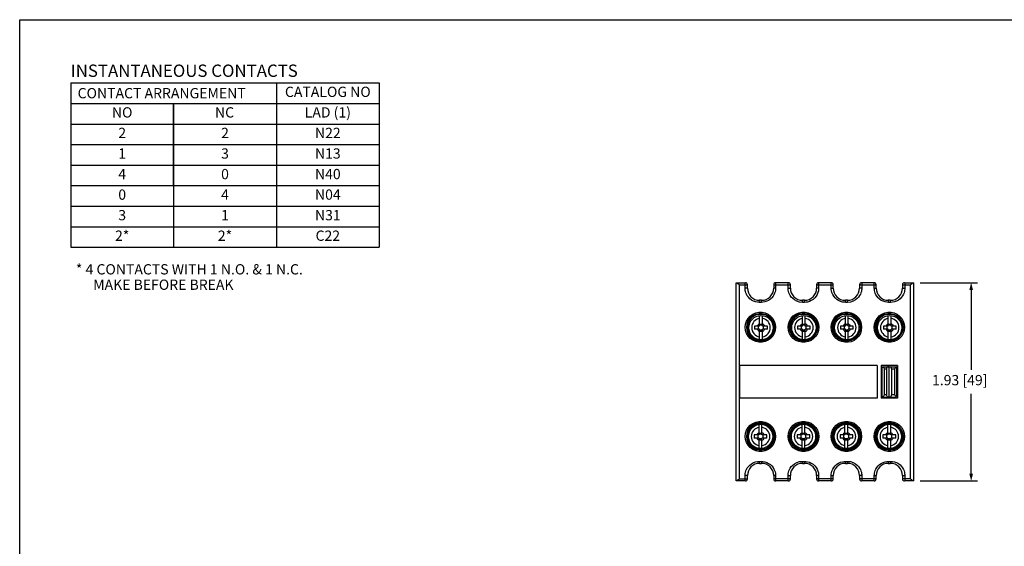
# Model space of a CAD drawing. Extents: x 8.2 to 35.1, y 5.1 to 17.3.
# Drawn here: x 8.2 to 17.8, y 10.2 to 15.4 of the extents above; entities that cross this region are included whole.
import ezdxf
from ezdxf.enums import TextEntityAlignment as Align

# ---------------------------------------------------------------- set-up
doc = ezdxf.new("R2010")
doc.units = 0
doc.header["$MEASUREMENT"] = 0
doc.layers.get('0').update_dxf_attribs({"linetype": 'CONTINUOUS'})
doc.layers.get('DEFPOINTS').update_dxf_attribs({"linetype": 'CONTINUOUS'})
for name, color, linetype in [('CONTINUOUS1', 7, 'CONTINUOUS'), ('DIM', 2, 'CONTINUOUS'), ('TEXT1', 3, 'CONTINUOUS'), ('TEXT2', 80, 'CONTINUOUS'), ('VIEWPORT', 9, 'CONTINUOUS')]:
    doc.layers.add(name, color=color, linetype=linetype)
doc.styles.add('ROMANS', font='romans.shx')
doc.dimstyles.new('SCHNEIDERELECTRIC_DUAL_AFT', dxfattribs={"dimscale": 0, "dimtxt": 0.1, "dimasz": 0.07, "dimexe": 0.0625, "dimexo": 0.0625, "dimgap": 0.04, "dimtad": 0, "dimtih": 1, "dimtoh": 1, "dimdec": 4, "dimrnd": 0.001, "dimzin": 4, "dimtxsty": 'ROMANS', "dimblk": 'SEARROW', "dimcen": 0.09, "dimclrd": 256, "dimclre": 256, "dimclrt": 256, "dimazin": 3, "dimtfac": 1, "dimtdec": 4, "dimtofl": 0, "dimtmove": 0, "dimatfit": 3, "dimtolj": 1, "dimtzin": 4})

# ---------------------------------------------------------------- blocks, each defined once
blk = doc.blocks.new('SEARROW')
at = {"linetype": 'BYBLOCK'}
blk.add_lwpolyline([(0, 0, 0, 0.5, 0), (-1, 0, 0.5, 0.5, 0)], format="xyseb", dxfattribs=at)
blk = doc.blocks.new('*D115')
at = {"linetype": 'BYBLOCK'}
for p, q in [((16.9582, 12.8152), (17.5161, 12.8152)), ((17.4536, 12.7452), (17.4536, 11.9668)), ((17.4536, 10.956), (17.4536, 11.7344)), ((16.9582, 10.886), (17.5161, 10.886))]:
    blk.add_line(p, q, dxfattribs=at)
at = {"layer": 'DEFPOINTS', "color": 0, "linetype": 'BYBLOCK'}
for p in [(16.8957, 12.8152), (17.4536, 12.8152), (16.8957, 10.886)]:
    blk.add_point(p, dxfattribs=at)
at = {"linetype": 'BYBLOCK', "xscale": 0.07, "yscale": 0.07, "zscale": 0.07}
for p, rotation in [((17.4536, 12.8152), 90), ((17.4536, 10.886), 270)]:
    blk.add_blockref('SEARROW', p, dxfattribs=dict(at, rotation=rotation))
at = {"linetype": 'BYBLOCK', "style": 'ROMANS'}
blk.add_text('1.93 [49]', height=0.1, dxfattribs=at).set_placement((17.0727, 11.8173))

msp = doc.modelspace()

# ---------------------------------------------------------------- linework, layer by layer
at = {"layer": 'CONTINUOUS1'}
for p, q in [((8.69681, 14.75976), (11.69681, 14.75976)), ((8.69681, 14.75976), (8.69681, 13.15976)), ((10.69681, 14.75976), (10.69681, 13.15976)), ((11.69681, 14.75976), (11.69681, 13.15976)), ((8.69681, 14.55976), (11.69681, 14.55976)), ((9.69681, 13.75976), (9.69681, 14.55976)), ((9.69681, 14.55976), (9.69681, 13.15976)), ((8.69681, 14.35976), (11.69681, 14.35976)), ((8.69681, 14.15976), (11.69681, 14.15976)), ((8.69681, 13.95976), (11.69681, 13.95976)), ((8.69681, 13.75976), (11.69681, 13.75976)), ((8.69681, 13.55976), (11.69681, 13.55976)), ((8.69681, 13.35976), (11.69681, 13.35976)), ((8.69681, 13.15976), (11.69681, 13.15976)), ((15.16737, 10.88604), (15.16737, 12.81518)), ((15.16737, 12.81518), (15.25792, 12.81518)), ((15.19989, 10.90573), (15.19989, 12.79549)), ((15.19989, 12.79549), (15.2776, 12.79549)), ((15.25472, 12.76203), (15.25472, 12.79549)), ((15.2776, 12.76203), (15.25472, 12.76203)), ((15.2776, 12.76203), (15.2776, 12.79549)), ((15.53351, 12.79549), (15.53351, 12.76203)), ((15.55122, 12.76203), (15.53351, 12.76203)), ((15.55122, 12.79549), (15.55122, 12.76203)), ((15.67524, 12.81518), (15.55319, 12.81518)), ((15.67377, 12.76203), (15.67377, 12.79549)), ((15.67377, 12.76203), (15.69493, 12.76203)), ((15.69493, 12.76203), (15.69493, 12.79549)), ((15.95083, 12.79549), (15.95083, 12.76203)), ((15.97026, 12.76203), (15.95083, 12.76203)), ((16.09256, 12.81518), (15.97052, 12.81518)), ((16.09282, 12.76203), (16.0928, 12.80303)), ((16.09282, 12.76203), (16.11225, 12.76203)), ((16.11225, 12.76203), (16.11225, 12.79549)), ((16.36815, 12.79549), (16.36815, 12.76203)), ((16.38931, 12.76203), (16.36815, 12.76203)), ((16.50989, 12.81518), (16.38784, 12.81518)), ((16.38931, 12.79549), (16.38931, 12.76203)), ((16.51186, 12.76203), (16.51186, 12.79549)), ((16.51186, 12.76203), (16.52957, 12.76203)), ((16.52957, 12.76203), (16.52957, 12.79549)), ((16.78548, 12.79549), (16.86319, 12.79549)), ((16.78548, 12.79549), (16.78548, 12.76203)), ((16.78548, 12.76203), (16.80836, 12.76203)), ((16.80516, 12.81518), (16.89571, 12.81518)), ((16.80836, 12.79549), (16.80836, 12.76203)), ((16.86319, 10.90573), (16.86319, 12.79549)), ((16.89571, 10.88604), (16.89571, 12.81518)), ((15.4154, 12.64392), (15.39571, 12.64392)), ((15.83272, 12.64392), (15.81304, 12.64392)), ((16.25004, 12.64392), (16.23036, 12.64392)), ((16.66737, 12.64392), (16.64768, 12.64392)), ((15.41285, 12.62423), (15.39309, 12.62423)), ((15.8319, 12.62423), (15.81213, 12.62423)), ((16.25095, 12.62423), (16.23118, 12.62423)), ((16.67, 12.62423), (16.65023, 12.62423)), ((15.39571, 12.39392), (15.39571, 12.49547)), ((15.42327, 12.39392), (15.42327, 12.49547)), ((15.81304, 12.39392), (15.81304, 12.49547)), ((15.8406, 12.39392), (15.8406, 12.49547)), ((16.23036, 12.39392), (16.23036, 12.49547)), ((16.25792, 12.39392), (16.25792, 12.49547)), ((16.64768, 12.39392), (16.64768, 12.49547)), ((16.67524, 12.39392), (16.67524, 12.49547)), ((15.39571, 12.39392), (15.34757, 12.39392)), ((15.39571, 12.36242), (15.34757, 12.36242)), ((15.38587, 12.36242), (15.38587, 12.39392)), ((15.39571, 12.4117), (15.42327, 12.4117)), ((15.42327, 12.40179), (15.39571, 12.40179)), ((15.39571, 12.26087), (15.39571, 12.36242)), ((15.42327, 12.35455), (15.39571, 12.35455)), ((15.47141, 12.39392), (15.42327, 12.39392)), ((15.42327, 12.26087), (15.42327, 12.36242)), ((15.47141, 12.36242), (15.42327, 12.36242)), ((15.43312, 12.36242), (15.43312, 12.39392)), ((15.81304, 12.39392), (15.7649, 12.39392)), ((15.81304, 12.36242), (15.7649, 12.36242)), ((15.80319, 12.36242), (15.80319, 12.39392)), ((15.81304, 12.4117), (15.8406, 12.4117)), ((15.8406, 12.40179), (15.81304, 12.40179)), ((15.81304, 12.26087), (15.81304, 12.36242)), ((15.8406, 12.35455), (15.81304, 12.35455)), ((15.88874, 12.39392), (15.8406, 12.39392)), ((15.8406, 12.26087), (15.8406, 12.36242)), ((15.88874, 12.36242), (15.8406, 12.36242)), ((15.85044, 12.36242), (15.85044, 12.39392)), ((16.23036, 12.39392), (16.18222, 12.39392)), ((16.23036, 12.36242), (16.18222, 12.36242)), ((16.22052, 12.36242), (16.22052, 12.39392)), ((16.23036, 12.4117), (16.25792, 12.4117)), ((16.25792, 12.40179), (16.23036, 12.40179)), ((16.23036, 12.26087), (16.23036, 12.36242)), ((16.25792, 12.35455), (16.23036, 12.35455)), ((16.30606, 12.39392), (16.25792, 12.39392)), ((16.30606, 12.36242), (16.25792, 12.36242)), ((16.25792, 12.26087), (16.25792, 12.36242)), ((16.26776, 12.36242), (16.26776, 12.39392)), ((16.64768, 12.39392), (16.59954, 12.39392)), ((16.64768, 12.36242), (16.59954, 12.36242)), ((16.63784, 12.36242), (16.63784, 12.39392)), ((16.64768, 12.4117), (16.67524, 12.4117)), ((16.67524, 12.40179), (16.64768, 12.40179)), ((16.64768, 12.26087), (16.64768, 12.36242)), ((16.67524, 12.35455), (16.64768, 12.35455)), ((16.72338, 12.39392), (16.67524, 12.39392)), ((16.67524, 12.26087), (16.67524, 12.36242)), ((16.72338, 12.36242), (16.67524, 12.36242)), ((16.68508, 12.36242), (16.68508, 12.39392)), ((15.39571, 12.34464), (15.42327, 12.34464)), ((15.81304, 12.34464), (15.8406, 12.34464)), ((16.23036, 12.34464), (16.25792, 12.34464)), ((16.64768, 12.34464), (16.67524, 12.34464)), ((15.20083, 12.00809), (15.20083, 11.69313)), ((16.53941, 12.00809), (15.20083, 12.00809)), ((16.53941, 12.00809), (16.53941, 11.69313)), ((16.57878, 12.00809), (16.57878, 11.69313)), ((16.73626, 12.00809), (16.57878, 12.00809)), ((16.58863, 11.70297), (16.58863, 11.99825)), ((16.58877, 11.99825), (16.72642, 11.99825)), ((16.6107, 11.72266), (16.6107, 11.97856)), ((16.6107, 11.97856), (16.63019, 11.97856)), ((16.63019, 11.97856), (16.63019, 11.72266)), ((16.65752, 11.70297), (16.65752, 11.99825)), ((16.67851, 11.97856), (16.67851, 11.72266)), ((16.67851, 11.97856), (16.70953, 11.97856)), ((16.70953, 11.97856), (16.70953, 11.72266)), ((16.72642, 11.99804), (16.72642, 11.70318)), ((16.73626, 12.00809), (16.73626, 11.69313)), ((16.53941, 11.69313), (15.20083, 11.69313)), ((16.73626, 11.69313), (16.57878, 11.69313)), ((16.58877, 11.70297), (16.72642, 11.70297)), ((16.63019, 11.72266), (16.6107, 11.72266)), ((16.70953, 11.72266), (16.67851, 11.72266)), ((15.39178, 11.33486), (15.39178, 11.43642)), ((15.41934, 11.33486), (15.41934, 11.43642)), ((15.8091, 11.33486), (15.8091, 11.43642)), ((15.83666, 11.33486), (15.83666, 11.43642)), ((16.22642, 11.33486), (16.22642, 11.43642)), ((16.25398, 11.33486), (16.25398, 11.43642)), ((16.64375, 11.33486), (16.64375, 11.43642)), ((16.6713, 11.33486), (16.6713, 11.43642)), ((15.39178, 11.33486), (15.34364, 11.33486)), ((15.39178, 11.30337), (15.34364, 11.30337)), ((15.38193, 11.30337), (15.38193, 11.33486)), ((15.39178, 11.35265), (15.41934, 11.35265)), ((15.41934, 11.34274), (15.39178, 11.34274)), ((15.39178, 11.20181), (15.39178, 11.30337)), ((15.46748, 11.33486), (15.41934, 11.33486)), ((15.41934, 11.20181), (15.41934, 11.30337)), ((15.46748, 11.30337), (15.41934, 11.30337)), ((15.42918, 11.30337), (15.42918, 11.33486)), ((15.8091, 11.33486), (15.76096, 11.33486)), ((15.8091, 11.30337), (15.76096, 11.30337)), ((15.79926, 11.30337), (15.79926, 11.33486)), ((15.8091, 11.35265), (15.83666, 11.35265)), ((15.83666, 11.34274), (15.8091, 11.34274)), ((15.8091, 11.20181), (15.8091, 11.30337)), ((15.8848, 11.33486), (15.83666, 11.33486)), ((15.83666, 11.20181), (15.83666, 11.30337)), ((15.8848, 11.30337), (15.83666, 11.30337)), ((15.8465, 11.30337), (15.8465, 11.33486)), ((16.22642, 11.33486), (16.17828, 11.33486)), ((16.22642, 11.30337), (16.17828, 11.30337)), ((16.21658, 11.30337), (16.21658, 11.33486)), ((16.22642, 11.35265), (16.25398, 11.35265)), ((16.25398, 11.34274), (16.22642, 11.34274)), ((16.22642, 11.20181), (16.22642, 11.30337)), ((16.30212, 11.33486), (16.25398, 11.33486)), ((16.30212, 11.30337), (16.25398, 11.30337)), ((16.25398, 11.20181), (16.25398, 11.30337)), ((16.26382, 11.30337), (16.26382, 11.33486)), ((16.64375, 11.33486), (16.5956, 11.33486)), ((16.64375, 11.30337), (16.5956, 11.30337)), ((16.6339, 11.30337), (16.6339, 11.33486)), ((16.64375, 11.35265), (16.6713, 11.35265)), ((16.6713, 11.34274), (16.64375, 11.34274)), ((16.64375, 11.20181), (16.64375, 11.30337)), ((16.71945, 11.33486), (16.6713, 11.33486)), ((16.6713, 11.20181), (16.6713, 11.30337)), ((16.71945, 11.30337), (16.6713, 11.30337)), ((16.68115, 11.30337), (16.68115, 11.33486)), ((15.41934, 11.29549), (15.39178, 11.29549)), ((15.39178, 11.28558), (15.41934, 11.28558)), ((15.83666, 11.29549), (15.8091, 11.29549)), ((15.8091, 11.28558), (15.83666, 11.28558)), ((16.25398, 11.29549), (16.22642, 11.29549)), ((16.22642, 11.28558), (16.25398, 11.28558)), ((16.6713, 11.29549), (16.64375, 11.29549)), ((16.64375, 11.28558), (16.6713, 11.28558)), ((15.39309, 11.07699), (15.41285, 11.07699)), ((15.39571, 11.0573), (15.4154, 11.0573)), ((15.81213, 11.07699), (15.8319, 11.07699)), ((15.81304, 11.0573), (15.83272, 11.0573)), ((16.23036, 11.0573), (16.25004, 11.0573)), ((16.23118, 11.07699), (16.25095, 11.07699)), ((16.64768, 11.0573), (16.66737, 11.0573)), ((16.65023, 11.07699), (16.67, 11.07699)), ((15.25472, 10.90573), (15.25472, 10.93919)), ((15.2776, 10.93919), (15.25472, 10.93919)), ((15.2776, 10.90573), (15.2776, 10.93919)), ((15.55122, 10.93919), (15.53351, 10.93919)), ((15.53351, 10.93919), (15.53351, 10.90573)), ((15.55122, 10.93919), (15.55122, 10.90573)), ((15.67377, 10.90573), (15.67377, 10.93919)), ((15.67377, 10.93919), (15.69493, 10.93919)), ((15.69493, 10.90573), (15.69493, 10.93919)), ((15.95083, 10.93919), (15.95083, 10.90573)), ((15.97026, 10.93919), (15.95083, 10.93919)), ((15.97026, 10.93919), (15.97028, 10.8982)), ((16.09282, 10.93919), (16.11225, 10.93919)), ((16.11225, 10.90573), (16.11225, 10.93919)), ((16.36815, 10.93919), (16.36815, 10.90573)), ((16.38931, 10.93919), (16.36815, 10.93919)), ((16.38931, 10.93919), (16.38931, 10.90573)), ((16.51186, 10.90573), (16.51186, 10.93919)), ((16.51186, 10.93919), (16.52957, 10.93919)), ((16.52957, 10.90573), (16.52957, 10.93919)), ((16.78548, 10.93919), (16.78548, 10.90573)), ((16.78548, 10.93919), (16.80836, 10.93919)), ((16.80836, 10.93919), (16.80836, 10.90573)), ((15.25792, 10.88604), (15.16737, 10.88604)), ((15.19989, 10.90573), (15.2776, 10.90573)), ((15.67524, 10.88604), (15.55319, 10.88604)), ((16.11225, 10.90573), (15.95447, 10.90572)), ((16.09256, 10.88604), (15.97052, 10.88604)), ((16.52957, 10.90573), (16.37219, 10.90572)), ((16.50989, 10.88604), (16.38784, 10.88604)), ((16.86319, 10.90573), (16.78548, 10.90573)), ((16.89571, 10.88604), (16.80516, 10.88604))]:
    msp.add_line(p, q, dxfattribs=at)
for points in [[(15.16969, 12.81518), (15.17384, 12.81373), (15.17931, 12.81032), (15.18568, 12.80582), (15.19263, 12.80075), (15.19989, 12.79549)], [(15.25472, 12.79549), (15.25496, 12.80303), (15.25566, 12.80941), (15.25669, 12.81368), (15.25792, 12.81518)], [(15.39309, 12.62423), (15.37577, 12.62532), (15.35628, 12.6292), (15.33623, 12.63641), (15.31714, 12.64684), (15.30035, 12.65976), (15.28669, 12.67393), (15.27613, 12.6884), (15.26823, 12.70264), (15.26257, 12.71627), (15.25873, 12.72908), (15.25634, 12.74098), (15.25509, 12.75194), (15.25472, 12.76203)], [(15.55122, 12.76203), (15.55083, 12.7517), (15.54945, 12.74007), (15.54674, 12.72726), (15.54233, 12.71345), (15.53586, 12.69894), (15.52698, 12.68412), (15.51539, 12.66951), (15.50088, 12.65572), (15.48382, 12.64374), (15.46516, 12.63446), (15.44621, 12.6283), (15.42832, 12.6251), (15.41285, 12.62423)], [(15.53351, 12.79549), (15.69391, 12.79549), (15.69493, 12.79549)], [(15.55319, 12.81518), (15.55244, 12.81368), (15.5518, 12.80941), (15.55137, 12.80303), (15.55122, 12.79549)], [(15.67377, 12.79549), (15.67388, 12.80303), (15.6742, 12.80941), (15.67468, 12.81368), (15.67524, 12.81518)], [(15.81213, 12.62423), (15.78388, 12.62714), (15.75733, 12.6355), (15.73521, 12.64749), (15.71783, 12.6612), (15.70434, 12.67564), (15.6941, 12.69012), (15.68658, 12.70413), (15.68123, 12.71738), (15.67762, 12.72976), (15.67535, 12.74126), (15.67414, 12.75196), (15.67377, 12.76203)], [(15.97026, 12.76203), (15.96974, 12.75006), (15.96767, 12.73547), (15.96335, 12.71901), (15.95623, 12.70155), (15.946, 12.68409), (15.93271, 12.66765), (15.91672, 12.65316), (15.8988, 12.64141), (15.88012, 12.63287), (15.86194, 12.62752), (15.8455, 12.6249), (15.8319, 12.62423)], [(15.95083, 12.79549), (16.11133, 12.79549), (16.11225, 12.79549)], [(15.97052, 12.81518), (15.97042, 12.81368), (15.97034, 12.80941), (15.97028, 12.80303), (15.97026, 12.76203)], [(16.0928, 12.80303), (16.09274, 12.80941), (16.09266, 12.81368), (16.09256, 12.81518)], [(16.23118, 12.62423), (16.21764, 12.6249), (16.20122, 12.6275), (16.18303, 12.63285), (16.16432, 12.64139), (16.14637, 12.65316), (16.13034, 12.66767), (16.11703, 12.68415), (16.10681, 12.70164), (16.0997, 12.71912), (16.09539, 12.73557), (16.09333, 12.75012), (16.09282, 12.76203)], [(16.38931, 12.76203), (16.38894, 12.75199), (16.38774, 12.74131), (16.38548, 12.72983), (16.38188, 12.71748), (16.37656, 12.70424), (16.36905, 12.69024), (16.35884, 12.67576), (16.34537, 12.66131), (16.328, 12.64758), (16.30588, 12.63556), (16.2793, 12.62716), (16.25095, 12.62423)], [(16.36815, 12.79549), (16.52875, 12.79549), (16.52957, 12.79549)], [(16.38784, 12.81518), (16.3884, 12.81368), (16.38888, 12.80941), (16.3892, 12.80303), (16.38931, 12.79549)], [(16.51186, 12.79549), (16.51171, 12.80303), (16.51129, 12.80941), (16.51064, 12.81368), (16.50989, 12.81518)], [(16.65023, 12.62423), (16.63476, 12.6251), (16.61687, 12.6283), (16.59792, 12.63446), (16.57926, 12.64374), (16.5622, 12.65572), (16.54769, 12.66951), (16.5361, 12.68412), (16.52722, 12.69894), (16.52075, 12.71345), (16.51634, 12.72726), (16.51363, 12.74007), (16.51225, 12.7517), (16.51186, 12.76203)], [(16.80836, 12.76203), (16.80799, 12.75193), (16.80674, 12.74098), (16.80435, 12.72911), (16.80053, 12.71633), (16.79489, 12.70273), (16.78703, 12.68852), (16.77649, 12.67406), (16.76285, 12.65987), (16.74606, 12.64692), (16.72695, 12.63645), (16.70686, 12.62921), (16.68733, 12.62532), (16.67, 12.62423)], [(16.80516, 12.81518), (16.80639, 12.81368), (16.80742, 12.80941), (16.80812, 12.80303), (16.80836, 12.79549)], [(16.86319, 12.79549), (16.87045, 12.80075), (16.8774, 12.80582), (16.88377, 12.81032), (16.88924, 12.81373), (16.89339, 12.81518)], [(15.39309, 12.62423), (15.39329, 12.63177), (15.39385, 12.63815), (15.39471, 12.64242), (15.39571, 12.64392)], [(15.41285, 12.62423), (15.41305, 12.63177), (15.4136, 12.63815), (15.41442, 12.64242), (15.4154, 12.64392)], [(15.81213, 12.62423), (15.8122, 12.63177), (15.8124, 12.63815), (15.81269, 12.64242), (15.81304, 12.64392)], [(15.8319, 12.62423), (15.83196, 12.63177), (15.83214, 12.63815), (15.83241, 12.64242), (15.83272, 12.64392)], [(16.23118, 12.62423), (16.23112, 12.63177), (16.23094, 12.63815), (16.23067, 12.64242), (16.23036, 12.64392)], [(16.25095, 12.62423), (16.25088, 12.63177), (16.25068, 12.63815), (16.25039, 12.64242), (16.25004, 12.64392)], [(16.65023, 12.62423), (16.65004, 12.63177), (16.64948, 12.63815), (16.64866, 12.64242), (16.64768, 12.64392)], [(16.67, 12.62423), (16.6698, 12.63177), (16.66923, 12.63815), (16.66837, 12.64242), (16.66737, 12.64392)], [(15.25694, 12.38211), (15.26014, 12.41259), (15.26961, 12.44176), (15.28491, 12.46832), (15.30542, 12.49115), (15.3303, 12.50929), (15.35851, 12.5219), (15.38882, 12.52838), (15.41983, 12.52838), (15.45009, 12.52193), (15.47822, 12.50939), (15.50306, 12.49135), (15.52359, 12.46858), (15.53897, 12.44202), (15.54852, 12.41275), (15.55176, 12.38211)], [(15.27066, 12.38211), (15.27361, 12.41019), (15.2823, 12.43701), (15.29634, 12.46142), (15.31515, 12.48241), (15.33795, 12.49907), (15.36382, 12.51067), (15.39161, 12.51663), (15.42006, 12.51664), (15.4478, 12.51073), (15.47362, 12.4992), (15.4964, 12.48262), (15.51525, 12.4617), (15.52937, 12.43729), (15.53815, 12.41038), (15.54113, 12.38211)], [(15.31786, 12.47528), (15.33649, 12.48998), (15.35785, 12.50114), (15.38116, 12.50817), (15.40556, 12.51068)], [(15.40556, 12.51068), (15.42996, 12.50817), (15.45326, 12.50114), (15.47462, 12.48998), (15.49326, 12.47528)], [(15.67442, 12.38211), (15.67767, 12.41289), (15.68725, 12.44225), (15.70268, 12.46891), (15.72336, 12.49184), (15.74849, 12.51007), (15.77686, 12.52265), (15.80712, 12.52904), (15.83803, 12.52902), (15.86829, 12.52258), (15.89655, 12.51002), (15.92155, 12.49188), (15.94221, 12.469), (15.95767, 12.44231), (15.96727, 12.4129), (15.97053, 12.38211)], [(15.68711, 12.38211), (15.69011, 12.41048), (15.6989, 12.43748), (15.71306, 12.462), (15.73204, 12.48309), (15.7551, 12.49984), (15.78112, 12.51141), (15.80888, 12.51729), (15.83724, 12.51728), (15.865, 12.51137), (15.89093, 12.49982), (15.91388, 12.48314), (15.93284, 12.4621), (15.94704, 12.43757), (15.95587, 12.41052), (15.95887, 12.38211)], [(15.73518, 12.47528), (15.75382, 12.48998), (15.77517, 12.50114), (15.79848, 12.50817), (15.82288, 12.51068)], [(15.82288, 12.51068), (15.84728, 12.50817), (15.87059, 12.50114), (15.89194, 12.48998), (15.91058, 12.47528)], [(16.09255, 12.38211), (16.09581, 12.41293), (16.10543, 12.44235), (16.1209, 12.46904), (16.14157, 12.49192), (16.16659, 12.51005), (16.19486, 12.5226), (16.22513, 12.52902), (16.25604, 12.52903), (16.28629, 12.52263), (16.31463, 12.51004), (16.33975, 12.49182), (16.36042, 12.46888), (16.37585, 12.44222), (16.38541, 12.41286), (16.38866, 12.38211)], [(16.10421, 12.38211), (16.10722, 12.41053), (16.11605, 12.43759), (16.13026, 12.46213), (16.14923, 12.48316), (16.17218, 12.49983), (16.19812, 12.51138), (16.22588, 12.51728), (16.25424, 12.51729), (16.282, 12.5114), (16.308, 12.49983), (16.33105, 12.48308), (16.35002, 12.46199), (16.36418, 12.43747), (16.37297, 12.41047), (16.37597, 12.38211)], [(16.1525, 12.47528), (16.17114, 12.48998), (16.19249, 12.50114), (16.2158, 12.50817), (16.2402, 12.51068)], [(16.2402, 12.51068), (16.2646, 12.50817), (16.28791, 12.50114), (16.30926, 12.48998), (16.3279, 12.47528)], [(16.51132, 12.38211), (16.51456, 12.41278), (16.52412, 12.44206), (16.53952, 12.46862), (16.56006, 12.49138), (16.5849, 12.50942), (16.61305, 12.52195), (16.6433, 12.52839), (16.67432, 12.52837), (16.70462, 12.52189), (16.73283, 12.50926), (16.7577, 12.49112), (16.77819, 12.46828), (16.79349, 12.44173), (16.80295, 12.41256), (16.80614, 12.38211)], [(16.52195, 12.38211), (16.52494, 12.41038), (16.53372, 12.4373), (16.54785, 12.46172), (16.5667, 12.48264), (16.58949, 12.49922), (16.6153, 12.51073), (16.64305, 12.51664), (16.67149, 12.51663), (16.69928, 12.51066), (16.72515, 12.49906), (16.74795, 12.48239), (16.76675, 12.4614), (16.78079, 12.437), (16.78948, 12.41019), (16.79242, 12.38211)], [(16.56982, 12.47528), (16.58846, 12.48998), (16.60982, 12.50114), (16.63313, 12.50817), (16.65752, 12.51068)], [(16.65752, 12.51068), (16.68192, 12.50817), (16.70523, 12.50114), (16.72659, 12.48998), (16.74522, 12.47528)], [(15.55176, 12.38211), (15.54852, 12.35143), (15.53896, 12.32216), (15.52356, 12.2956), (15.50302, 12.27283), (15.47818, 12.2548), (15.45003, 12.24226), (15.41978, 12.23583), (15.38876, 12.23585), (15.35846, 12.24233), (15.33025, 12.25495), (15.30538, 12.2731), (15.28489, 12.29593), (15.26959, 12.32249), (15.26013, 12.35165), (15.25694, 12.38211)], [(15.54113, 12.38211), (15.53815, 12.35383), (15.52936, 12.32691), (15.51524, 12.3025), (15.49638, 12.28157), (15.47359, 12.265), (15.44778, 12.25348), (15.42003, 12.24757), (15.39159, 12.24759), (15.3638, 12.25355), (15.33793, 12.26515), (15.31513, 12.28183), (15.29633, 12.30282), (15.28229, 12.32722), (15.2736, 12.35403), (15.27066, 12.38211)], [(15.34757, 12.39392), (15.34746, 12.38343), (15.34746, 12.37291), (15.34757, 12.36242)], [(15.47141, 12.36242), (15.47152, 12.37291), (15.47152, 12.38343), (15.47141, 12.39392)], [(15.97053, 12.38211), (15.96727, 12.35128), (15.95765, 12.32186), (15.94218, 12.29517), (15.92151, 12.27229), (15.89649, 12.25417), (15.86822, 12.24161), (15.83795, 12.23519), (15.80704, 12.23519), (15.77679, 12.24159), (15.74845, 12.25417), (15.72334, 12.27239), (15.70266, 12.29533), (15.68724, 12.322), (15.67767, 12.35136), (15.67442, 12.38211)], [(15.95887, 12.38211), (15.95586, 12.35368), (15.94703, 12.32663), (15.93282, 12.30209), (15.91385, 12.28105), (15.8909, 12.26438), (15.86496, 12.25284), (15.83719, 12.24693), (15.80883, 12.24693), (15.78108, 12.25282), (15.75508, 12.26438), (15.73204, 12.28113), (15.71306, 12.30223), (15.6989, 12.32674), (15.69011, 12.35374), (15.68711, 12.38211)], [(15.7649, 12.39392), (15.76479, 12.38343), (15.76479, 12.37291), (15.7649, 12.36242)], [(15.88874, 12.36242), (15.88885, 12.37291), (15.88885, 12.38343), (15.88874, 12.39392)], [(16.38866, 12.38211), (16.38541, 12.35133), (16.37583, 12.32197), (16.36041, 12.29531), (16.33972, 12.27237), (16.31458, 12.25415), (16.28622, 12.24157), (16.25595, 12.23518), (16.22505, 12.2352), (16.19479, 12.24163), (16.16653, 12.2542), (16.14153, 12.27234), (16.12087, 12.29522), (16.10541, 12.3219), (16.09581, 12.35131), (16.09255, 12.38211)], [(16.37597, 12.38211), (16.37297, 12.35373), (16.36418, 12.32673), (16.35002, 12.30222), (16.33104, 12.28113), (16.30798, 12.26437), (16.28195, 12.2528), (16.25419, 12.24692), (16.22584, 12.24694), (16.19808, 12.25285), (16.17215, 12.2644), (16.1492, 12.28107), (16.13024, 12.30211), (16.11604, 12.32665), (16.10721, 12.3537), (16.10421, 12.38211)], [(16.18222, 12.39392), (16.18211, 12.38343), (16.18211, 12.37291), (16.18222, 12.36242)], [(16.30606, 12.36242), (16.30617, 12.37291), (16.30617, 12.38343), (16.30606, 12.39392)], [(16.80614, 12.38211), (16.80294, 12.35163), (16.79348, 12.32245), (16.77817, 12.29589), (16.75766, 12.27306), (16.73278, 12.25493), (16.70457, 12.24231), (16.67426, 12.23584), (16.64325, 12.23584), (16.613, 12.24228), (16.58486, 12.25483), (16.56002, 12.27287), (16.53949, 12.29564), (16.52411, 12.32219), (16.51456, 12.35146), (16.51132, 12.38211)], [(16.79242, 12.38211), (16.78948, 12.35402), (16.78078, 12.32721), (16.76674, 12.3028), (16.74793, 12.28181), (16.72513, 12.26514), (16.69926, 12.25354), (16.67147, 12.24759), (16.64302, 12.24757), (16.61528, 12.25349), (16.58946, 12.26501), (16.56668, 12.28159), (16.54783, 12.30252), (16.53371, 12.32693), (16.52493, 12.35384), (16.52195, 12.38211)], [(16.59954, 12.39392), (16.59943, 12.38343), (16.59943, 12.37291), (16.59954, 12.36242)], [(16.72338, 12.36242), (16.72349, 12.37291), (16.72349, 12.38343), (16.72338, 12.39392)], [(15.40556, 12.25354), (15.38116, 12.25605), (15.35785, 12.26308), (15.33649, 12.27424), (15.31786, 12.28894)], [(15.49326, 12.28894), (15.47462, 12.27424), (15.45326, 12.26308), (15.42996, 12.25605), (15.40556, 12.25354)], [(15.82288, 12.25354), (15.79848, 12.25605), (15.77517, 12.26308), (15.75382, 12.27424), (15.73518, 12.28894)], [(15.91058, 12.28894), (15.89194, 12.27424), (15.87059, 12.26308), (15.84728, 12.25605), (15.82288, 12.25354)], [(16.2402, 12.25354), (16.2158, 12.25605), (16.19249, 12.26308), (16.17114, 12.27424), (16.1525, 12.28894)], [(16.3279, 12.28894), (16.30926, 12.27424), (16.28791, 12.26308), (16.2646, 12.25605), (16.2402, 12.25354)], [(16.65752, 12.25354), (16.63313, 12.25605), (16.60982, 12.26308), (16.58846, 12.27424), (16.56982, 12.28894)], [(16.74522, 12.28894), (16.72659, 12.27424), (16.70523, 12.26308), (16.68192, 12.25605), (16.65752, 12.25354)], [(16.58877, 11.99825), (16.5902, 11.99747), (16.59271, 11.99548), (16.59589, 11.99273), (16.59945, 11.98947), (16.60321, 11.98592), (16.60701, 11.98223), (16.6107, 11.97856)], [(16.65297, 11.99825), (16.64663, 11.99748), (16.64116, 11.99541), (16.63661, 11.99228), (16.63313, 11.98825), (16.6309, 11.98346), (16.63019, 11.97856)], [(16.67851, 11.97856), (16.67781, 11.98409), (16.67559, 11.98946), (16.67194, 11.99395), (16.66701, 11.99706), (16.66101, 11.99825)], [(16.72642, 11.99804), (16.7256, 11.99642), (16.72353, 11.99371), (16.72064, 11.99033), (16.71721, 11.98655), (16.71344, 11.98257), (16.70953, 11.97856)], [(16.58877, 11.70297), (16.5902, 11.70375), (16.59271, 11.70574), (16.59589, 11.7085), (16.59945, 11.71175), (16.60321, 11.7153), (16.60701, 11.71899), (16.6107, 11.72266)], [(16.63019, 11.72266), (16.6309, 11.71776), (16.63313, 11.71297), (16.63661, 11.70894), (16.64116, 11.70582), (16.64663, 11.70375), (16.65297, 11.70297)], [(16.66101, 11.70297), (16.66701, 11.70416), (16.67194, 11.70728), (16.67559, 11.71177), (16.67781, 11.71713), (16.67851, 11.72266)], [(16.72642, 11.70318), (16.7256, 11.7048), (16.72353, 11.70752), (16.72064, 11.71089), (16.71721, 11.71467), (16.71344, 11.71866), (16.70953, 11.72266)], [(15.25694, 11.31912), (15.26014, 11.34959), (15.26961, 11.37877), (15.28491, 11.40533), (15.30542, 11.42816), (15.3303, 11.4463), (15.35851, 11.45891), (15.38882, 11.46538), (15.41983, 11.46539), (15.45009, 11.45894), (15.47822, 11.4464), (15.50306, 11.42835), (15.52359, 11.40559), (15.53897, 11.37903), (15.54852, 11.34976), (15.55176, 11.31912)], [(15.27066, 11.31912), (15.27361, 11.3472), (15.2823, 11.37402), (15.29634, 11.39843), (15.31515, 11.41941), (15.33795, 11.43608), (15.36382, 11.44768), (15.39161, 11.45364), (15.42006, 11.45365), (15.4478, 11.44773), (15.47362, 11.43621), (15.4964, 11.41963), (15.51525, 11.3987), (15.52937, 11.37429), (15.53815, 11.34738), (15.54113, 11.31912)], [(15.31786, 11.41229), (15.33649, 11.42699), (15.35785, 11.43815), (15.38116, 11.44518), (15.40556, 11.44769)], [(15.40556, 11.44769), (15.42996, 11.44518), (15.45326, 11.43815), (15.47462, 11.42699), (15.49326, 11.41229)], [(15.67442, 11.31912), (15.67767, 11.34989), (15.68725, 11.37926), (15.70268, 11.40591), (15.72336, 11.42885), (15.74849, 11.44708), (15.77686, 11.45966), (15.80712, 11.46605), (15.83803, 11.46602), (15.86829, 11.45959), (15.89655, 11.44702), (15.92155, 11.42889), (15.94221, 11.40601), (15.95767, 11.37932), (15.96727, 11.34991), (15.97053, 11.31912)], [(15.68711, 11.31912), (15.69011, 11.34749), (15.6989, 11.37449), (15.71306, 11.399), (15.73204, 11.42009), (15.7551, 11.43685), (15.78112, 11.44842), (15.80888, 11.4543), (15.83724, 11.45428), (15.865, 11.44837), (15.89093, 11.43682), (15.91388, 11.42015), (15.93284, 11.39911), (15.94704, 11.37458), (15.95587, 11.34753), (15.95887, 11.31912)], [(15.73518, 11.41229), (15.75382, 11.42699), (15.77517, 11.43815), (15.79848, 11.44518), (15.82288, 11.44769)], [(15.82288, 11.44769), (15.84728, 11.44518), (15.87059, 11.43815), (15.89194, 11.42699), (15.91058, 11.41229)], [(16.09255, 11.31912), (16.09581, 11.34994), (16.10543, 11.37936), (16.1209, 11.40605), (16.14157, 11.42893), (16.16659, 11.44705), (16.19486, 11.45961), (16.22513, 11.46603), (16.25604, 11.46604), (16.28629, 11.45963), (16.31463, 11.44705), (16.33975, 11.42883), (16.36042, 11.40589), (16.37585, 11.37923), (16.38541, 11.34986), (16.38866, 11.31912)], [(16.10421, 11.31912), (16.10722, 11.34754), (16.11605, 11.3746), (16.13026, 11.39914), (16.14923, 11.42017), (16.17218, 11.43684), (16.19812, 11.44839), (16.22588, 11.45429), (16.25424, 11.45429), (16.282, 11.44841), (16.308, 11.43684), (16.33105, 11.42009), (16.35002, 11.39899), (16.36418, 11.37448), (16.37297, 11.34748), (16.37597, 11.31912)], [(16.1525, 11.41229), (16.17114, 11.42699), (16.19249, 11.43815), (16.2158, 11.44518), (16.2402, 11.44769)], [(16.2402, 11.44769), (16.2646, 11.44518), (16.28791, 11.43815), (16.30926, 11.42699), (16.3279, 11.41229)], [(16.51132, 11.31912), (16.51456, 11.34979), (16.52412, 11.37907), (16.53952, 11.40562), (16.56006, 11.42839), (16.5849, 11.44642), (16.61305, 11.45896), (16.6433, 11.46539), (16.67432, 11.46538), (16.70462, 11.45889), (16.73283, 11.44627), (16.7577, 11.42813), (16.77819, 11.40529), (16.79349, 11.37874), (16.80295, 11.34957), (16.80614, 11.31912)], [(16.52195, 11.31912), (16.52494, 11.34739), (16.53372, 11.37431), (16.54785, 11.39872), (16.5667, 11.41965), (16.58949, 11.43622), (16.6153, 11.44774), (16.64305, 11.45365), (16.67149, 11.45363), (16.69928, 11.44767), (16.72515, 11.43607), (16.74795, 11.41939), (16.76675, 11.39841), (16.78079, 11.374), (16.78948, 11.34719), (16.79242, 11.31912)], [(16.56982, 11.41229), (16.58846, 11.42699), (16.60982, 11.43815), (16.63313, 11.44518), (16.65752, 11.44769)], [(16.65752, 11.44769), (16.68192, 11.44518), (16.70523, 11.43815), (16.72659, 11.42699), (16.74522, 11.41229)], [(15.55176, 11.31912), (15.54852, 11.28844), (15.53896, 11.25917), (15.52356, 11.23261), (15.50302, 11.20984), (15.47818, 11.19181), (15.45003, 11.17927), (15.41978, 11.17284), (15.38876, 11.17285), (15.35846, 11.17934), (15.33025, 11.19196), (15.30538, 11.2101), (15.28489, 11.23294), (15.26959, 11.25949), (15.26013, 11.28866), (15.25694, 11.31912)], [(15.54113, 11.31912), (15.53815, 11.29084), (15.52936, 11.26392), (15.51524, 11.23951), (15.49638, 11.21858), (15.47359, 11.20201), (15.44778, 11.19049), (15.42003, 11.18458), (15.39159, 11.1846), (15.3638, 11.19056), (15.33793, 11.20216), (15.31513, 11.21884), (15.29633, 11.23982), (15.28229, 11.26423), (15.2736, 11.29104), (15.27066, 11.31912)], [(15.34364, 11.33486), (15.34353, 11.32438), (15.34353, 11.31385), (15.34364, 11.30337)], [(15.46748, 11.30337), (15.46759, 11.31385), (15.46759, 11.32438), (15.46748, 11.33486)], [(15.97053, 11.31912), (15.96727, 11.28829), (15.95765, 11.25887), (15.94218, 11.23218), (15.92151, 11.2093), (15.89649, 11.19117), (15.86822, 11.17862), (15.83795, 11.1722), (15.80704, 11.17219), (15.77679, 11.1786), (15.74845, 11.19118), (15.72334, 11.2094), (15.70266, 11.23234), (15.68724, 11.259), (15.67767, 11.28837), (15.67442, 11.31912)], [(15.95887, 11.31912), (15.95586, 11.29069), (15.94703, 11.26363), (15.93282, 11.23909), (15.91385, 11.21806), (15.8909, 11.20139), (15.86496, 11.18984), (15.83719, 11.18394), (15.80883, 11.18394), (15.78108, 11.18983), (15.75508, 11.20139), (15.73204, 11.21814), (15.71306, 11.23923), (15.6989, 11.26375), (15.69011, 11.29075), (15.68711, 11.31912)], [(15.76096, 11.33486), (15.76085, 11.32438), (15.76085, 11.31385), (15.76096, 11.30337)], [(15.8848, 11.30337), (15.88491, 11.31385), (15.88491, 11.32438), (15.8848, 11.33486)], [(16.38866, 11.31912), (16.38541, 11.28834), (16.37583, 11.25898), (16.36041, 11.23232), (16.33972, 11.20938), (16.31458, 11.19115), (16.28622, 11.17857), (16.25595, 11.17219), (16.22505, 11.17221), (16.19479, 11.17864), (16.16653, 11.19121), (16.14153, 11.20934), (16.12087, 11.23223), (16.10541, 11.25891), (16.09581, 11.28832), (16.09255, 11.31912)], [(16.37597, 11.31912), (16.37297, 11.29074), (16.36418, 11.26374), (16.35002, 11.23923), (16.33104, 11.21814), (16.30798, 11.20138), (16.28195, 11.18981), (16.25419, 11.18393), (16.22584, 11.18395), (16.19808, 11.18986), (16.17215, 11.20141), (16.1492, 11.21808), (16.13024, 11.23912), (16.11604, 11.26366), (16.10721, 11.2907), (16.10421, 11.31912)], [(16.17828, 11.33486), (16.17817, 11.32438), (16.17817, 11.31385), (16.17828, 11.30337)], [(16.30212, 11.30337), (16.30223, 11.31385), (16.30223, 11.32438), (16.30212, 11.33486)], [(16.80614, 11.31912), (16.80294, 11.28864), (16.79348, 11.25946), (16.77817, 11.2329), (16.75766, 11.21007), (16.73278, 11.19193), (16.70457, 11.17932), (16.67426, 11.17285), (16.64325, 11.17284), (16.613, 11.17929), (16.58486, 11.19183), (16.56002, 11.20988), (16.53949, 11.23264), (16.52411, 11.2592), (16.51456, 11.28847), (16.51132, 11.31912)], [(16.79242, 11.31912), (16.78948, 11.29103), (16.78078, 11.26421), (16.76674, 11.23981), (16.74793, 11.21882), (16.72513, 11.20215), (16.69926, 11.19055), (16.67147, 11.18459), (16.64302, 11.18458), (16.61528, 11.1905), (16.58946, 11.20202), (16.56668, 11.2186), (16.54783, 11.23953), (16.53371, 11.26394), (16.52493, 11.29085), (16.52195, 11.31912)], [(16.5956, 11.33486), (16.59549, 11.32438), (16.59549, 11.31385), (16.5956, 11.30337)], [(16.71945, 11.30337), (16.71956, 11.31385), (16.71956, 11.32438), (16.71945, 11.33486)], [(15.40556, 11.19054), (15.38116, 11.19306), (15.35785, 11.20009), (15.33649, 11.21125), (15.31786, 11.22595)], [(15.49326, 11.22595), (15.47462, 11.21125), (15.45326, 11.20009), (15.42996, 11.19306), (15.40556, 11.19054)], [(15.82288, 11.19054), (15.79848, 11.19306), (15.77517, 11.20009), (15.75382, 11.21125), (15.73518, 11.22595)], [(15.91058, 11.22595), (15.89194, 11.21125), (15.87059, 11.20009), (15.84728, 11.19306), (15.82288, 11.19054)], [(16.2402, 11.19054), (16.2158, 11.19306), (16.19249, 11.20009), (16.17114, 11.21125), (16.1525, 11.22595)], [(16.3279, 11.22595), (16.30926, 11.21125), (16.28791, 11.20009), (16.2646, 11.19306), (16.2402, 11.19054)], [(16.65752, 11.19054), (16.63313, 11.19306), (16.60982, 11.20009), (16.58846, 11.21125), (16.56982, 11.22595)], [(16.74522, 11.22595), (16.72659, 11.21125), (16.70523, 11.20009), (16.68192, 11.19306), (16.65752, 11.19054)], [(15.25472, 10.93919), (15.25509, 10.94929), (15.25634, 10.96024), (15.25873, 10.97211), (15.26255, 10.98489), (15.26819, 10.99849), (15.27605, 11.0127), (15.28659, 11.02717), (15.30023, 11.04135), (15.31702, 11.0543), (15.33613, 11.06478), (15.35623, 11.07201), (15.37575, 11.0759), (15.39309, 11.07699)], [(15.39309, 11.07699), (15.39329, 11.06946), (15.39385, 11.06307), (15.39471, 11.0588), (15.39571, 11.0573)], [(15.41285, 11.07699), (15.42832, 11.07613), (15.44621, 11.07293), (15.46516, 11.06676), (15.48382, 11.05748), (15.50088, 11.0455), (15.51539, 11.03172), (15.52698, 11.0171), (15.53586, 11.00228), (15.54233, 10.98777), (15.54674, 10.97397), (15.54945, 10.96116), (15.55083, 10.94952), (15.55122, 10.93919)], [(15.41285, 11.07699), (15.41305, 11.06946), (15.4136, 11.06307), (15.41442, 11.0588), (15.4154, 11.0573)], [(15.67377, 10.93919), (15.67414, 10.94926), (15.67535, 10.95997), (15.67762, 10.97147), (15.68123, 10.98384), (15.68658, 10.9971), (15.6941, 11.01111), (15.70434, 11.02558), (15.71783, 11.04003), (15.73521, 11.05374), (15.75733, 11.06572), (15.78388, 11.07409), (15.81213, 11.07699)], [(15.81213, 11.07699), (15.8122, 11.06946), (15.8124, 11.06307), (15.81269, 11.0588), (15.81304, 11.0573)], [(15.8319, 11.07699), (15.84544, 11.07633), (15.86186, 11.07372), (15.88005, 11.06838), (15.89876, 11.05983), (15.91671, 11.04807), (15.93274, 11.03355), (15.94605, 11.01707), (15.95627, 10.99958), (15.96338, 10.98211), (15.96769, 10.96565), (15.96975, 10.9511), (15.97026, 10.93919)], [(15.8319, 11.07699), (15.83196, 11.06946), (15.83214, 11.06307), (15.83241, 11.0588), (15.83272, 11.0573)], [(16.09282, 10.93919), (16.09334, 10.95117), (16.09541, 10.96576), (16.09973, 10.98222), (16.10686, 10.99967), (16.11708, 11.01713), (16.13037, 11.03358), (16.14636, 11.04806), (16.16428, 11.05981), (16.18296, 11.06835), (16.20114, 11.0737), (16.21758, 11.07632), (16.23118, 11.07699)], [(16.23118, 11.07699), (16.23112, 11.06946), (16.23094, 11.06307), (16.23067, 11.0588), (16.23036, 11.0573)], [(16.25095, 11.07699), (16.25088, 11.06946), (16.25068, 11.06307), (16.25039, 11.0588), (16.25004, 11.0573)], [(16.25095, 11.07699), (16.2793, 11.07407), (16.30588, 11.06566), (16.328, 11.05365), (16.34537, 11.03992), (16.35884, 11.02546), (16.36905, 11.01098), (16.37656, 10.99698), (16.38188, 10.98374), (16.38548, 10.97139), (16.38774, 10.95992), (16.38894, 10.94924), (16.38931, 10.93919)], [(16.51186, 10.93919), (16.51225, 10.94952), (16.51363, 10.96116), (16.51634, 10.97397), (16.52075, 10.98777), (16.52722, 11.00228), (16.5361, 11.0171), (16.54769, 11.03172), (16.5622, 11.0455), (16.57926, 11.05748), (16.59792, 11.06676), (16.61687, 11.07293), (16.63476, 11.07613), (16.65023, 11.07699)], [(16.65023, 11.07699), (16.65004, 11.06946), (16.64948, 11.06307), (16.64866, 11.0588), (16.64768, 11.0573)], [(16.67, 11.07699), (16.6698, 11.06946), (16.66923, 11.06307), (16.66837, 11.0588), (16.66737, 11.0573)], [(16.67, 11.07699), (16.68731, 11.07591), (16.7068, 11.07203), (16.72685, 11.06482), (16.74594, 11.05438), (16.76273, 11.04146), (16.77639, 11.02729), (16.78695, 11.01282), (16.79485, 10.99859), (16.80051, 10.98496), (16.80435, 10.97214), (16.80674, 10.96025), (16.80799, 10.94928), (16.80836, 10.93919)], [(16.09256, 10.88604), (16.09266, 10.88754), (16.09274, 10.89181), (16.0928, 10.8982), (16.09282, 10.93919)], [(15.19989, 10.90573), (15.19263, 10.90047), (15.18568, 10.8954), (15.17931, 10.89091), (15.17384, 10.8875), (15.16969, 10.88604)], [(15.25792, 10.88604), (15.25669, 10.88754), (15.25566, 10.89181), (15.25496, 10.8982), (15.25472, 10.90573)], [(15.69493, 10.90573), (15.54065, 10.90573), (15.53676, 10.90573), (15.53433, 10.90573), (15.53351, 10.90573)], [(15.55122, 10.90573), (15.55137, 10.8982), (15.5518, 10.89181), (15.55244, 10.88754), (15.55319, 10.88604)], [(15.67524, 10.88604), (15.67468, 10.88754), (15.6742, 10.89181), (15.67388, 10.8982), (15.67377, 10.90573)], [(15.95447, 10.90572), (15.95175, 10.90573), (15.95083, 10.90573)], [(15.97028, 10.8982), (15.97034, 10.89181), (15.97042, 10.88754), (15.97052, 10.88604)], [(16.37219, 10.90572), (16.36917, 10.90573), (16.36815, 10.90573)], [(16.38931, 10.90573), (16.3892, 10.8982), (16.38888, 10.89181), (16.3884, 10.88754), (16.38784, 10.88604)], [(16.50989, 10.88604), (16.51064, 10.88754), (16.51129, 10.89181), (16.51171, 10.8982), (16.51186, 10.90573)], [(16.80836, 10.90573), (16.80812, 10.8982), (16.80742, 10.89181), (16.80639, 10.88754), (16.80516, 10.88604)], [(16.89339, 10.88604), (16.88924, 10.8875), (16.88377, 10.89091), (16.8774, 10.8954), (16.87045, 10.90047), (16.86319, 10.90573)]]:
    msp.add_lwpolyline(points, dxfattribs=at)
for centre in [(15.40949, 12.37817), (15.82682, 12.37817), (16.24414, 12.37817), (16.66146, 12.37817), (15.40556, 11.31912), (15.82288, 11.31912), (16.2402, 11.31912), (16.65752, 11.31912)]:
    msp.add_circle(centre, 0.11811, dxfattribs=at)
for centre, radius, start, end in [((15.25792, 12.79549), 0.01969, 0, 90), ((15.39571, 12.76203), 0.11811, 180, 270), ((15.4154, 12.76203), 0.11811, 270, 0), ((15.55319, 12.79549), 0.01969, 90, 180), ((15.67524, 12.79549), 0.01969, 0, 90), ((15.81304, 12.76203), 0.11811, 180, 270), ((15.83272, 12.76203), 0.11811, 270, 0), ((15.97052, 12.79549), 0.01969, 90, 180), ((16.09256, 12.79549), 0.01969, 0, 90), ((16.23036, 12.76203), 0.11811, 180, 270), ((16.25004, 12.76203), 0.11811, 270, 0), ((16.38784, 12.79549), 0.01969, 90, 180), ((16.50989, 12.79549), 0.01969, 0, 90), ((16.64768, 12.76203), 0.11811, 180, 270), ((16.66737, 12.76203), 0.11811, 270, 0), ((16.80516, 12.79549), 0.01969, 90, 180), ((15.40556, 12.38211), 0.12795, 133.267759, 226.732253), ((15.40949, 12.37817), 0.0902, 98.7873, 261.212704), ((15.40949, 12.37817), 0.0902, 278.787296, 81.2127), ((15.40556, 12.38211), 0.12795, 313.267747, 46.732241), ((15.82288, 12.38211), 0.12795, 133.267759, 226.732253), ((15.82682, 12.37817), 0.0902, 98.7873, 261.212704), ((15.82682, 12.37817), 0.0902, 278.787296, 81.2127), ((15.82288, 12.38211), 0.12795, 313.267747, 46.732241), ((16.2402, 12.38211), 0.12795, 133.267759, 226.732253), ((16.24414, 12.37817), 0.0902, 98.7873, 261.212704), ((16.24414, 12.37817), 0.0902, 278.787296, 81.2127), ((16.2402, 12.38211), 0.12795, 313.267747, 46.732241), ((16.65752, 12.38211), 0.12795, 133.267759, 226.732253), ((16.66146, 12.37817), 0.0902, 98.7873, 261.212704), ((16.66146, 12.37817), 0.0902, 278.787296, 81.2127), ((16.65752, 12.38211), 0.12795, 313.267747, 46.732241), ((15.40949, 12.37817), 0.03937, 110.487329, 156.421818), ((15.40949, 12.37817), 0.03937, 203.578182, 249.512691), ((15.40949, 12.37817), 0.03937, 23.578182, 69.512671), ((15.40949, 12.37817), 0.03937, 290.487309, 336.421818), ((15.82682, 12.37817), 0.03937, 110.487329, 156.421818), ((15.82682, 12.37817), 0.03937, 203.578182, 249.512691), ((15.82682, 12.37817), 0.03937, 23.578182, 69.512671), ((15.82682, 12.37817), 0.03937, 290.487309, 336.421818), ((16.24414, 12.37817), 0.03937, 110.487329, 156.421818), ((16.24414, 12.37817), 0.03937, 203.578182, 249.512691), ((16.24414, 12.37817), 0.03937, 23.578182, 69.512671), ((16.24414, 12.37817), 0.03937, 290.487309, 336.421818), ((16.66146, 12.37817), 0.03937, 110.487329, 156.421818), ((16.66146, 12.37817), 0.03937, 203.578182, 249.512691), ((16.66146, 12.37817), 0.03937, 23.578182, 69.512671), ((16.66146, 12.37817), 0.03937, 290.487309, 336.421818), ((15.40556, 11.31912), 0.12795, 133.267759, 226.732253), ((15.40556, 11.31912), 0.0902, 98.7873, 261.212704), ((15.40556, 11.31912), 0.0902, 278.787296, 81.2127), ((15.40556, 11.31912), 0.12795, 313.267747, 46.732241), ((15.82288, 11.31912), 0.12795, 133.267759, 226.732253), ((15.82288, 11.31912), 0.0902, 98.7873, 261.212704), ((15.82288, 11.31912), 0.0902, 278.787296, 81.2127), ((15.82288, 11.31912), 0.12795, 313.267747, 46.732241), ((16.2402, 11.31912), 0.12795, 133.267759, 226.732253), ((16.2402, 11.31912), 0.0902, 98.7873, 261.212704), ((16.2402, 11.31912), 0.0902, 278.787296, 81.2127), ((16.2402, 11.31912), 0.12795, 313.267747, 46.732241), ((16.65752, 11.31912), 0.12795, 133.267759, 226.732253), ((16.65752, 11.31912), 0.0902, 98.7873, 261.212704), ((16.65752, 11.31912), 0.0902, 278.787296, 81.2127), ((16.65752, 11.31912), 0.12795, 313.267747, 46.732241), ((15.40556, 11.31912), 0.03937, 110.487329, 156.421818), ((15.40556, 11.31912), 0.03937, 203.578182, 249.512691), ((15.40556, 11.31912), 0.03937, 23.578182, 69.512671), ((15.40556, 11.31912), 0.03937, 290.487309, 336.421818), ((15.82288, 11.31912), 0.03937, 110.487329, 156.421818), ((15.82288, 11.31912), 0.03937, 203.578182, 249.512691), ((15.82288, 11.31912), 0.03937, 23.578182, 69.512671), ((15.82288, 11.31912), 0.03937, 290.487309, 336.421818), ((16.2402, 11.31912), 0.03937, 110.487329, 156.421818), ((16.2402, 11.31912), 0.03937, 203.578182, 249.512691), ((16.2402, 11.31912), 0.03937, 23.578182, 69.512671), ((16.2402, 11.31912), 0.03937, 290.487309, 336.421818), ((16.65752, 11.31912), 0.03937, 110.487329, 156.421818), ((16.65752, 11.31912), 0.03937, 203.578182, 249.512691), ((16.65752, 11.31912), 0.03937, 23.578182, 69.512671), ((16.65752, 11.31912), 0.03937, 290.487309, 336.421818), ((15.39571, 10.93919), 0.11811, 90, 180), ((15.4154, 10.93919), 0.11811, 0, 90), ((15.81304, 10.93919), 0.11811, 90, 180), ((15.83272, 10.93919), 0.11811, 0, 90), ((16.23036, 10.93919), 0.11811, 90, 180), ((16.25004, 10.93919), 0.11811, 0, 90), ((16.64768, 10.93919), 0.11811, 90, 180), ((16.66737, 10.93919), 0.11811, 0, 90), ((15.25792, 10.90573), 0.01969, 270, 0), ((15.55319, 10.90573), 0.01969, 180, 270), ((15.67524, 10.90573), 0.01969, 270, 0), ((15.97052, 10.90573), 0.01969, 180, 270), ((16.09256, 10.90573), 0.01969, 270, 0), ((16.38784, 10.90573), 0.01969, 180, 270), ((16.50989, 10.90573), 0.01969, 270, 0), ((16.80516, 10.90573), 0.01969, 180, 270)]:
    msp.add_arc(centre, radius, start, end, dxfattribs=at)
at = {"layer": 'VIEWPORT'}
msp.add_lwpolyline([(24.6, 15.375), (24.6, 6.037), (16.20246, 6.037), (16.20246, 5.125), (8.2, 5.125), (8.2, 15.375)], close=True, dxfattribs=at)

# ---------------------------------------------------------------- texts
at = {"layer": 'TEXT1', "linetype": 'CONTINUOUS', "style": 'ROMANS'}
for s, p in [('CONTACT ARRANGEMENT', (8.76354, 14.60976)), ('* 4 CONTACTS WITH 1 N.O. & 1 N.C.', (8.74607, 12.89574)), ('MAKE BEFORE BREAK', (8.91499, 12.74574))]:
    msp.add_text(s, height=0.1, dxfattribs=at).set_placement(p)
for s, p in [('CATALOG NO', (11.19681, 14.65976)), ('NO', (9.19681, 14.45976)), ('NC', (10.19205, 14.45976)), ('LAD (1)', (11.19681, 14.45976)), ('2', (9.19681, 14.25976)), ('2', (10.19681, 14.25976)), ('N22', (11.19681, 14.25976)), ('1', (9.19681, 14.05976)), ('3', (10.19681, 14.05976)), ('N13', (11.19681, 14.05976)), ('4', (9.19681, 13.85976)), ('0', (10.19681, 13.85976)), ('N40', (11.19681, 13.85976)), ('0', (9.19681, 13.65976)), ('4', (10.19681, 13.65976)), ('N04', (11.19681, 13.65976)), ('3', (9.19681, 13.45976)), ('1', (10.19681, 13.45976)), ('N31', (11.19681, 13.45976)), ('2*', (9.19681, 13.25976)), ('2*', (10.19681, 13.25976)), ('C22', (11.19681, 13.25976))]:
    msp.add_text(s, height=0.1, dxfattribs=at).set_placement(p, align=Align.MIDDLE)
at = {"layer": 'TEXT2', "style": 'ROMANS'}
msp.add_text('INSTANTANEOUS CONTACTS', height=0.12, dxfattribs=at).set_placement((8.69681, 14.81833))

# ---------------------------------------------------------------- dimensions: what is measured, and where the dimension line sits
at = {"layer": 'DIM'}
dim = msp.add_linear_dim(base=(17.45361, 12.81518), p1=(16.89571, 10.88604), p2=(16.89571, 12.81518), angle=90, dimstyle='SCHNEIDERELECTRIC_DUAL_AFT', override={"dimscale": 1}, dxfattribs=at)
dim.commit()
dim.dimension.update_dxf_attribs({"geometry": '*D115', "text_midpoint": (17.45361, 11.85061)})

doc.saveas('drawing.dxf')
